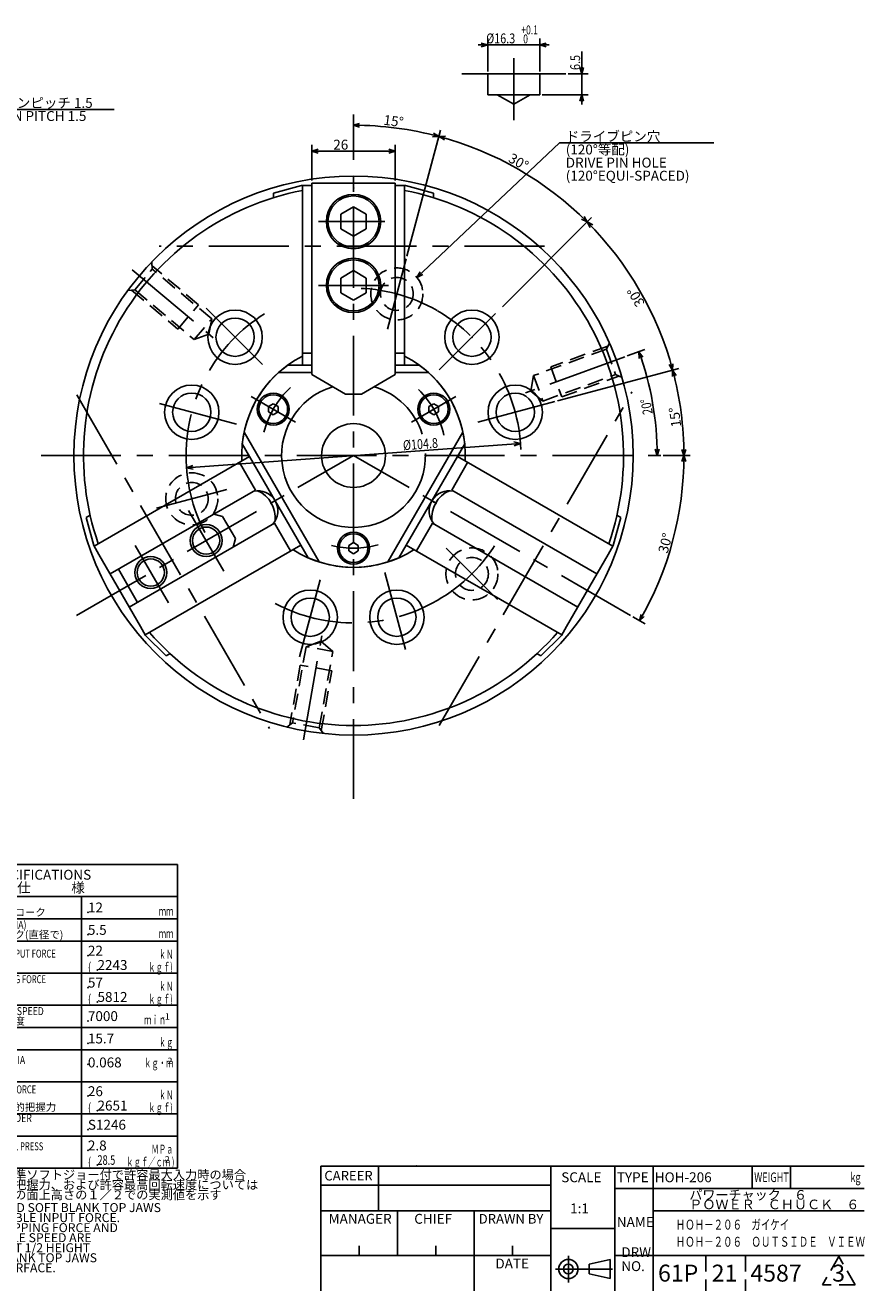
# Model space of a CAD drawing. Extents: x 88 to 582, y 12 to 408.
# Drawn here: x 320 to 582, y 12 to 408 of the extents above; entities that cross this region are included whole.
import ezdxf

# ---------------------------------------------------------------- set-up
doc = ezdxf.new("R2010")
doc.units = 0
doc.header["$LTSCALE"] = 20
doc.linetypes.add('CENTER', pattern=[2, 1.25, -0.25, 0.25, -0.25])
doc.linetypes.add('HIDDEN', pattern=[0.375, 0.25, -0.125])
for name, color, linetype in [('MAIN0', 7, 'CONTINUOUS'), ('MAIN10', 7, 'CONTINUOUS'), ('WAKU0', 7, 'CONTINUOUS')]:
    doc.layers.add(name, color=color, linetype=linetype)
doc.styles.add('KNJYOKO', font='TXT', dxfattribs={"bigfont": 'BIGFONT'})
doc.dimstyles.get("Standard").update_dxf_attribs({"dimtxt": 2.5, "dimasz": 2.5, "dimexe": 1.25, "dimexo": 0.625, "dimtad": 1, "dimcen": 2.5, "dimazin": 3, "dimtfac": 1, "dimtmove": 0, "dimatfit": 3})

# ---------------------------------------------------------------- blocks, each defined once
blk = doc.blocks.new('M1')
at = {"layer": 'MAIN10', "color": 0, "linetype": 'BYBLOCK'}
for p, q in [((0, 0), (49.57, 28.62)), ((49.57, 28.62), (103.1, 28.62)), ((1.36, 1.47), (0, 0)), ((0, 0), (1.95, 0.44))]:
    blk.add_line(p, q, dxfattribs=at)
at = {"layer": 'MAIN10', "color": 0, "linetype": 'BYBLOCK', "style": 'KNJYOKO'}
blk.add_text('セレーションピッチ 1.5', height=3.1, dxfattribs=at).set_placement((51.5, 29.12))
at = {"layer": 'MAIN10', "color": 0, "linetype": 'BYBLOCK'}
blk.add_text('SERRATION PITCH 1.5', height=3.1, dxfattribs=at).set_placement((51.5, 25.02))
blk = doc.blocks.new('*D9')
at = {"layer": 'MAIN10', "color": 0, "linetype": 'BYBLOCK'}
for p, q in [((519.14, 273.41), (527.59, 273.41)), ((525, 271.5), (525.59, 273.41)), ((525.59, 273.41), (526.18, 271.5)), ((509.58, 222.96), (513.47, 220.72)), ((512.18, 223.67), (511.74, 221.72)), ((511.74, 221.72), (513.21, 223.08))]:
    blk.add_line(p, q, dxfattribs=at)
blk.add_arc((422.21, 273.41), 103.39, 330, 360, dxfattribs=at)
blk.add_text('30%%d', height=3.1, rotation=75, dxfattribs=at).set_placement((520.46, 242.58))
blk = doc.blocks.new('*D10')
at = {"layer": 'MAIN10', "color": 0, "linetype": 'BYBLOCK'}
for p, q in [((485.99, 290.5), (524, 300.69)), ((521.99, 298.17), (522.07, 300.17)), ((522.07, 300.17), (523.14, 298.48)), ((519.14, 273.41), (527.59, 273.41)), ((525, 275.32), (525.59, 273.41)), ((525.59, 273.41), (526.18, 275.32))]:
    blk.add_line(p, q, dxfattribs=at)
blk.add_arc((422.21, 273.41), 103.39, 360, 375, dxfattribs=at)
blk.add_text('15%%d', height=3.1, rotation=97.5, dxfattribs=at).set_placement((524.78, 282.53))
blk = doc.blocks.new('*D11')
at = {"layer": 'MAIN10', "color": 0, "linetype": 'BYBLOCK'}
for p, q in [((468.8, 320.01), (496.73, 347.93)), ((496.24, 344.75), (495.31, 346.52)), ((495.31, 346.52), (497.08, 345.58)), ((521, 301.86), (522.07, 300.17)), ((522.07, 300.17), (522.15, 302.17)), ((485.99, 290.5), (524, 300.69))]:
    blk.add_line(p, q, dxfattribs=at)
blk.add_arc((422.21, 273.41), 103.39, 15, 45, dxfattribs=at)
blk.add_text('30%%d', height=3.1, rotation=120, dxfattribs=at).set_placement((513.48, 321.09))
blk = doc.blocks.new('*D12')
at = {"layer": 'MAIN10', "color": 0, "linetype": 'BYBLOCK'}
for p, q in [((438.92, 335.79), (449.48, 375.21)), ((448.97, 373.27), (450.96, 373.35)), ((450.66, 372.21), (448.97, 373.27)), ((468.8, 320.01), (496.73, 347.93)), ((493.54, 347.45), (495.31, 346.52)), ((495.31, 346.52), (494.38, 348.28))]:
    blk.add_line(p, q, dxfattribs=at)
blk.add_arc((422.21, 273.41), 103.39, 45, 75, dxfattribs=at)
blk.add_text('30%%d', height=3.1, rotation=330, dxfattribs=at).set_placement((470.38, 365.55))
blk = doc.blocks.new('*D13')
at = {"layer": 'MAIN10', "color": 0, "linetype": 'BYBLOCK'}
for p, q in [((422.21, 376.8), (424.12, 377.39)), ((424.12, 376.21), (422.21, 376.8)), ((438.92, 335.79), (449.48, 375.21)), ((446.97, 373.2), (448.97, 373.27)), ((448.97, 373.27), (447.27, 374.34))]:
    blk.add_line(p, q, dxfattribs=at)
blk.add_arc((422.21, 273.41), 103.39, 75, 90, dxfattribs=at)
blk.add_text('15%%d', height=3.1, rotation=352.5, dxfattribs=at).set_placement((431.45, 376.98))
blk = doc.blocks.new('M3')
at = {"layer": 'MAIN10', "color": 0, "linetype": 'BYBLOCK'}
for p, q in [((0, 0), (44.63, 42.07)), ((44.63, 42.07), (92.92, 42.07)), ((0.98, 1.74), (0, 0)), ((0, 0), (1.8, 0.88))]:
    blk.add_line(p, q, dxfattribs=at)
at = {"layer": 'MAIN10', "color": 0, "linetype": 'BYBLOCK', "style": 'KNJYOKO'}
for s, p in [('ドライブピン穴', (46.57, 42.57)), ('(120%%d等配)', (46.57, 38.47))]:
    blk.add_text(s, height=3.1, dxfattribs=at).set_placement(p)
at = {"layer": 'MAIN10', "color": 0, "linetype": 'BYBLOCK'}
for s, p in [('DRIVE PIN HOLE', (46.57, 34.37)), ('(120%%dEQUI-SPACED)', (46.57, 30.27))]:
    blk.add_text(s, height=3.1, dxfattribs=at).set_placement(p)
blk = doc.blocks.new('*D21')
at = {"layer": 'MAIN0', "color": 0, "linetype": 'BYBLOCK'}
for p, q in [((474.46, 277.22), (472.42, 277.68)), ((474.46, 277.22), (369.96, 269.6)), ((472.51, 276.48), (474.46, 277.22)), ((369.96, 269.6), (371.91, 270.34)), ((371.99, 269.15), (369.96, 269.6))]:
    blk.add_line(p, q, dxfattribs=at)
at = {"layer": 'MAIN0', "color": 0, "linetype": 'BYBLOCK', "width": 0.8}
blk.add_text('%%c104.8', height=3.1, rotation=4.1726, dxfattribs=at).set_placement((437.8, 275.05))
blk = doc.blocks.new('M4')
at = {"layer": 'MAIN0', "color": 0, "linetype": 'BYBLOCK'}
for s, p in [('ABOVE SPECS : WITH STD SOFT BLANK TOP JAWS', (274.37, 36.61)), ('              AT MAX PERMISSBLE INPUT FORCE.', (274.37, 33.47)), ('              MAX. STATIC GRIPPING FORCE AND', (274.37, 30.33)), ('              MAX. PERMISSIBLE SPEED ARE', (274.37, 27.19)), ('              ACTUAL VALUE AT 1/2 HEIGHT', (274.37, 24.05)), ('              OF STD SOFT BLANK TOP JAWS', (274.37, 20.91)), ('              FROM CHUCK SURFACE.', (274.37, 17.77))]:
    blk.add_text(s, height=2.8, dxfattribs=at).set_placement(p)
blk = doc.blocks.new('*D24')
at = {"layer": 'MAIN0', "color": 0, "linetype": 'BYBLOCK'}
for p, q in [((483.48, 401.93), (461.2, 401.93)), ((464.2, 401.93), (462.2, 402.53)), ((462.2, 401.33), (464.2, 401.93)), ((464.2, 393.64), (464.2, 403.93)), ((480.48, 393.64), (480.48, 403.93)), ((480.48, 401.93), (482.48, 402.53)), ((482.48, 401.33), (480.48, 401.93))]:
    blk.add_line(p, q, dxfattribs=at)
for s, height, width, p in [('+0.1', 2.8, 0.7, (474.72, 405.23)), ('%%c16.3', 3.1, 0.8, (463.72, 402.43)), (' 0', 2.8, 0.7, (474.72, 402.43))]:
    blk.add_text(s, height=height, dxfattribs=dict(at, width=width)).set_placement(p)
blk = doc.blocks.new('*D25')
at = {"layer": 'MAIN0', "color": 0, "linetype": 'BYBLOCK'}
for p, q in [((493.62, 399.85), (493.62, 383.34)), ((489.42, 392.84), (495.62, 392.84)), ((493.62, 392.84), (493.02, 394.84)), ((494.22, 394.84), (493.62, 392.84)), ((481.28, 386.34), (495.62, 386.34)), ((493.62, 386.34), (493.02, 384.34)), ((494.22, 384.34), (493.62, 386.34))]:
    blk.add_line(p, q, dxfattribs=at)
at = {"layer": 'MAIN0', "color": 0, "linetype": 'BYBLOCK', "width": 0.8}
blk.add_text('6.5', height=3.1, rotation=90, dxfattribs=at).set_placement((493.12, 394.1))
blk = doc.blocks.new('*D27')
at = {"layer": 'MAIN0', "color": 0, "linetype": 'BYBLOCK'}
for p, q in [((507.88, 304.59), (513.39, 306.6)), ((511.63, 303.83), (511.51, 305.91)), ((511.51, 305.91), (512.76, 304.24)), ((516.64, 275.41), (517.24, 273.41)), ((517.24, 273.41), (517.84, 275.41))]:
    blk.add_line(p, q, dxfattribs=at)
blk.add_arc((422.21, 273.41), 95.03, 0, 20, dxfattribs=at)
at = {"layer": 'MAIN0', "color": 0, "linetype": 'BYBLOCK', "width": 0.8}
blk.add_text('20%%d', height=3.1, rotation=100, dxfattribs=at).set_placement((515.89, 286.53))
blk = doc.blocks.new('M5')
at = {"layer": 'MAIN0', "color": 0, "linetype": 'BYBLOCK'}
blk.add_circle((290.99, 48.37), 1, dxfattribs=at)
blk.add_point((293.09, 46.89), dxfattribs=at)
at = {"layer": 'MAIN0', "color": 0, "linetype": 'BYBLOCK', "style": 'KNJYOKO'}
for s, p in [('上記仕様は標準ソフトジョー付で許容最大入力時の場合', (293.09, 46.89)), ('ソフトジョーの面上高さの１／２での実測値を示す', (293.09, 40.61)), ('また最大静的把握力、および許容最高回転速度については', (293.09, 43.75))]:
    blk.add_text(s, height=2.8, dxfattribs=at).set_placement(p)
blk = doc.blocks.new('M6')
at = {"layer": 'MAIN0', "color": 0, "linetype": 'BYBLOCK'}
for p, q in [((290.09, 145.39), (367.09, 145.39)), ((290.09, 50.39), (290.09, 145.39)), ((367.09, 50.39), (367.09, 145.39)), ((290.09, 135.39), (367.09, 135.39)), ((337.09, 50.39), (337.09, 135.39)), ((290.09, 128.39), (367.09, 128.39)), ((290.09, 121.39), (367.09, 121.39)), ((290.09, 111.39), (367.09, 111.39)), ((290.09, 101.39), (367.09, 101.39)), ((290.09, 94.39), (367.09, 94.39)), ((290.09, 87.39), (367.09, 87.39)), ((290.09, 77.39), (367.09, 77.39)), ((290.09, 67.39), (367.09, 67.39)), ((290.09, 60.39), (367.09, 60.39)), ((290.09, 50.39), (367.09, 50.39))]:
    blk.add_line(p, q, dxfattribs=at)
for p in [(339.09, 130.39), (339.09, 123.39), (339.09, 116.89), (342.09, 112.39), (339.09, 106.89), (342.09, 102.39), (339.09, 96.39), (339.09, 89.39), (339.09, 82.89), (339.09, 72.89), (342.09, 68.39), (339.09, 62.39), (339.09, 55.89), (342.09, 51.39)]:
    blk.add_point(p, dxfattribs=at)
for s, height, p in [('SPECIFICATIONS', 3.1, (307.16, 140.65)), ('-1', 2, (362.25, 96.86)), ('2', 2, (364, 82.95)), ('2', 2, (363.15, 52.1))]:
    blk.add_text(s, height=height, dxfattribs=at).set_placement(p)
at = {"layer": 'MAIN0', "color": 0, "linetype": 'BYBLOCK', "style": 'KNJYOKO'}
for s, height, p in [('仕\u3000\u3000\u3000様', 3.1, (316.97, 136.61)), ('プランジャストロ－ク', 2.4, (293.17, 129.26)), ('ジョーストローク(直径で)', 2.4, (293.17, 122.26)), ('許容最大入力\u3000', 2.4, (293.17, 113.26)), ('最大静的把握力\u3000\u3000', 2.4, (293.17, 105.26)), ('許容最高回転速度\u3000', 2.4, (293.17, 95.26)), ('質量', 2.4, (293.17, 88.26)), ('慣性モーメント', 2.4, (292.98, 79.37)), ('最高回転時の動的把握力', 2.4, (293.17, 68.26)), ('使用シリンダ', 2.4, (293.17, 61.26)), ('許容最大油圧力', 2.4, (292.98, 52.37))]:
    blk.add_text(s, height=height, dxfattribs=at).set_placement(p)
at = {"layer": 'MAIN0', "color": 0, "linetype": 'BYBLOCK'}
for s, height, width, p in [('PLUNGER STROKE', 2.5, 0.8, (293.17, 132.26)), ('JAW STROKE (IN DIA)', 2.5, 0.8, (293.17, 125.26)), ('MAX PERMISSIBLE INPUT FORCE', 2.5, 0.7, (293.17, 116.26)), ('(', 2.8, 0.8, (339.09, 111.89)), ('MAX STATIC GRIPPING FORCE', 2.5, 0.7, (293.17, 108.26)), ('(', 2.8, 0.8, (339.09, 101.89)), ('MAX PERMISSIBLE SPEED', 2.5, 0.8, (293.17, 98.26)), ('MASS', 2.5, 0.8, (293.17, 91.26)), ('MOMENT OF INERTIA', 2.5, 0.8, (292.85, 82.94)), ('DYNAMIC GRIPPING FORCE', 2.5, 0.7, (293.11, 73.76)), ('            AT MAX SPEED', 2.5, 0.8, (283.92, 71.07)), ('(', 2.8, 0.8, (339.09, 67.89)), ('OPERATING CYLINDER', 2.5, 0.8, (293.24, 64.78)), ('MAX PERMISSIBLE OIL PRESS', 2.5, 0.7, (292.85, 55.94)), ('(', 2.8, 0.8, (339.09, 50.89))]:
    blk.add_text(s, height=height, dxfattribs=dict(at, width=width)).set_placement(p)
at = {"layer": 'MAIN0', "color": 0, "linetype": 'BYBLOCK', "style": 'KNJYOKO', "width": 0.6}
for s, p in [('\u3000\u3000\u3000\u3000ｍｍ', (352.09, 129.39)), ('\u3000\u3000\u3000\u3000ｍｍ', (352.09, 122.39)), ('\u3000\u3000\u3000\u3000ｋＮ', (352.09, 115.89)), ('\u3000\u3000\u3000ｋｇｆ)', (351.09, 111.89)), ('\u3000\u3000\u3000\u3000ｋＮ', (352.09, 105.89)), ('\u3000\u3000\u3000ｋｇｆ)', (351.09, 101.89)), ('\u3000\u3000ｍｉｎ', (352.09, 95.39)), ('\u3000\u3000\u3000\u3000ｋｇ', (352.09, 88.39)), ('\u3000\u3000ｋｇ・ｍ', (352.09, 81.89)), ('\u3000\u3000\u3000\u3000ｋＮ', (352.09, 71.89)), ('\u3000\u3000\u3000ｋｇｆ)', (351.09, 67.89)), ('\u3000\u3000\u3000ＭＰａ', (352.09, 54.89)), ('ｋｇｆ／ｃｍ )', (351.09, 50.89))]:
    blk.add_text(s, height=2.8, dxfattribs=at).set_placement(p)
blk = doc.blocks.new('*D28')
at = {"layer": 'MAIN0', "color": 0, "linetype": 'BYBLOCK'}
for p, q in [((409.21, 359.47), (409.21, 370.67)), ((411.12, 369.26), (409.21, 368.67)), ((409.21, 368.67), (435.21, 368.67)), ((409.21, 368.67), (411.12, 368.07)), ((433.3, 369.26), (435.21, 368.67)), ((435.21, 368.67), (433.3, 368.07)), ((435.21, 359.47), (435.21, 370.67))]:
    blk.add_line(p, q, dxfattribs=at)
blk.add_text('26', height=3.1, dxfattribs=at).set_placement((415.87, 369.17))

msp = doc.modelspace()

# ---------------------------------------------------------------- linework, layer by layer
at = {"layer": 'MAIN0', "linetype": 'CENTER'}
for p, q in [((472.342, 378.37), (472.342, 397.843)), ((422.207, 165.93), (422.207, 380.2)), ((432.018, 346.665), (411.213, 346.665)), ((481.967, 338.911), (361.367, 338.911)), ((432.817, 313.006), (438.716, 335.022)), ((411.213, 326.665), (433.15, 326.665)), ((376.078, 319.541), (394.636, 300.983)), ((449.001, 300.205), (468.239, 319.443)), ((449.052, 188.908), (509.352, 293.35)), ((335.602, 292.415), (395.902, 187.972)), ((385.606, 283.218), (359.326, 290.26)), ((390.158, 291.915), (404.074, 283.88)), ((454.256, 291.915), (440.34, 283.88)), ((485.221, 290.296), (459.87, 283.503)), ((324.444, 273.411), (518.335, 273.411)), ((335.522, 223.364), (422.207, 273.411)), ((508.892, 223.364), (422.207, 273.411)), ((382.612, 262.802), (360.596, 256.903)), ((381.585, 237.263), (370.616, 256.261)), ((353.861, 245.281), (364.264, 227.263)), ((451.193, 244.425), (467.309, 228.309)), ((405.323, 210.397), (412.115, 235.748)), ((432.014, 236.811), (439.056, 210.53))]:
    msp.add_line(p, q, dxfattribs=at)
at = {"layer": 'MAIN0', "linetype": 'CONTINUOUS'}
for p, q in [((456.062, 392.843), (488.622, 392.843)), ((464.202, 386.343), (464.202, 392.843)), ((480.482, 392.843), (480.482, 386.343)), ((480.482, 386.343), (464.202, 386.343)), ((472.342, 383.37), (467.192, 386.343)), ((477.492, 386.343), (472.342, 383.37)), ((397.207, 355.567), (405.957, 357.911)), ((405.957, 357.911), (409.207, 357.911)), ((406.207, 301.711), (406.207, 357.911)), ((409.207, 298.728), (409.207, 358.665)), ((409.207, 358.665), (435.207, 358.665)), ((435.207, 298.728), (435.207, 358.665)), ((438.457, 357.911), (435.207, 357.911)), ((438.207, 301.711), (438.207, 357.911)), ((447.207, 355.567), (438.457, 357.911)), ((397.207, 354.128), (397.207, 355.567)), ((447.207, 354.128), (447.207, 355.567)), ((422.207, 351.284), (418.207, 348.975)), ((418.207, 348.975), (418.207, 344.356)), ((426.207, 348.975), (422.207, 351.284)), ((426.207, 344.356), (426.207, 348.975)), ((418.207, 344.356), (422.207, 342.047)), ((422.207, 342.047), (426.207, 344.356)), ((422.207, 331.284), (418.207, 328.975)), ((418.207, 328.975), (418.207, 324.356)), ((426.207, 328.975), (422.207, 331.284)), ((426.207, 324.356), (426.207, 328.975)), ((418.207, 324.356), (422.207, 322.047)), ((422.207, 322.047), (426.207, 324.356)), ((406.207, 305.415), (409.207, 305.415)), ((435.207, 305.415), (438.207, 305.415)), ((401.613, 301.711), (409.207, 301.711)), ((435.207, 301.711), (442.801, 301.711)), ((398.766, 299.402), (409.207, 299.402)), ((409.207, 298.728), (419.707, 292.665)), ((424.707, 292.665), (435.207, 298.728)), ((435.207, 299.402), (445.648, 299.402)), ((397.092, 289.643), (395.592, 288.777)), ((398.592, 288.777), (397.092, 289.643)), ((419.707, 292.665), (424.707, 292.665)), ((447.322, 289.643), (445.822, 288.777)), ((447.322, 289.643), (445.822, 288.777)), ((448.822, 288.777), (447.322, 289.643)), ((448.822, 288.777), (447.322, 289.643)), ((395.592, 288.777), (395.592, 287.045)), ((395.592, 287.045), (397.092, 286.179)), ((397.092, 286.179), (398.592, 287.045)), ((398.592, 287.045), (398.592, 288.777)), ((445.822, 288.777), (445.822, 287.045)), ((445.822, 288.777), (445.822, 287.045)), ((445.822, 287.045), (447.322, 286.179)), ((445.822, 287.045), (447.322, 286.179)), ((447.322, 286.179), (448.822, 287.045)), ((447.322, 286.179), (448.822, 287.045)), ((448.822, 287.045), (448.822, 288.777)), ((448.822, 287.045), (448.822, 288.777)), ((387.978, 280.717), (411.419, 240.115)), ((432.995, 240.115), (456.436, 280.717)), ((387.402, 277.096), (407.995, 241.426)), ((436.419, 241.426), (457.013, 277.096)), ((341.024, 245.016), (389.699, 273.118)), ((391.491, 262.605), (386.491, 271.266)), ((452.924, 262.605), (457.924, 271.266)), ((454.716, 273.118), (503.386, 245.018)), ((346.024, 236.355), (391.491, 262.605)), ((452.924, 262.605), (498.39, 236.355)), ((339.804, 254.703), (338.558, 253.984)), ((338.558, 253.984), (340.903, 245.234)), ((339.804, 254.703), (339.309, 254.417)), ((381.232, 254.373), (378.5, 255.105)), ((385.232, 247.445), (381.232, 254.373)), ((505.856, 253.984), (503.511, 245.234)), ((504.61, 254.703), (505.105, 254.417)), ((504.61, 254.703), (505.856, 253.984)), ((397.491, 252.213), (352.024, 225.963)), ((402.491, 243.553), (397.491, 252.213)), ((441.924, 243.553), (446.924, 252.213)), ((492.39, 225.963), (446.924, 252.213)), ((385.232, 247.445), (384.5, 244.713)), ((422.207, 246.143), (420.707, 245.277)), ((423.707, 245.277), (422.207, 246.143)), ((340.903, 245.234), (342.528, 242.42)), ((355.524, 219.901), (342.524, 242.417)), ((357.028, 217.305), (405.699, 245.405)), ((420.707, 245.277), (420.707, 243.545)), ((420.707, 243.545), (422.207, 242.679)), ((422.207, 242.679), (423.707, 243.545)), ((423.707, 243.545), (423.707, 245.277)), ((438.716, 245.405), (487.386, 217.305)), ((501.89, 242.417), (488.89, 219.901)), ((503.511, 245.234), (501.886, 242.42)), ((354.622, 227.463), (348.622, 237.855)), ((357.153, 217.088), (355.528, 219.903)), ((487.261, 217.088), (488.886, 219.903)), ((363.558, 210.683), (357.153, 217.088)), ((480.856, 210.683), (487.261, 217.088)), ((364.804, 211.402), (363.558, 210.683)), ((364.804, 211.402), (364.309, 211.116)), ((479.61, 211.402), (480.105, 211.116)), ((479.61, 211.402), (480.856, 210.683))]:
    msp.add_line(p, q, dxfattribs=at)
at = {"layer": 'MAIN0', "color": 3, "linetype": 'HIDDEN'}
for p, q in [((359.251, 331.786), (359.059, 333.98)), ((373.713, 320.63), (359.158, 332.843)), ((353.787, 325.275), (359.251, 331.786)), ((377.827, 316.198), (359.251, 331.786)), ((351.593, 325.083), (353.787, 325.275)), ((352.73, 325.182), (367.285, 312.969)), ((353.787, 325.275), (372.363, 309.687)), ((367.285, 312.969), (373.713, 320.63)), ((372.363, 309.687), (377.827, 316.198)), ((376.975, 311.365), (377.827, 316.198)), ((372.363, 309.687), (376.975, 311.365)), ((501.332, 306.733), (478.545, 298.439)), ((501.78, 307.694), (483.926, 301.196)), ((502.263, 308.729), (501.332, 306.733)), ((501.332, 306.733), (504.239, 298.746)), ((483.926, 301.196), (487.346, 291.799)), ((478.545, 298.439), (477.692, 293.606)), ((478.545, 298.439), (481.452, 290.452)), ((481.452, 290.452), (504.239, 298.746)), ((487.346, 291.799), (505.201, 298.297)), ((504.239, 298.746), (506.235, 297.815)), ((477.692, 293.606), (481.452, 290.452)), ((411.954, 215.262), (407.342, 213.584)), ((415.713, 212.108), (411.954, 215.262)), ((407.342, 213.584), (403.131, 189.702)), ((415.713, 212.108), (407.342, 213.584)), ((411.502, 188.226), (415.713, 212.108)), ((405.562, 207.805), (402.262, 189.094)), ((415.41, 206.068), (405.562, 207.805)), ((412.111, 187.357), (415.41, 206.068)), ((403.131, 189.702), (401.327, 188.439)), ((411.502, 188.226), (403.131, 189.702)), ((412.765, 186.422), (411.502, 188.226))]:
    msp.add_line(p, q, dxfattribs=at)
at = {"layer": 'MAIN0', "color": 3, "linetype": 'CENTER'}
for p, q in [((352.981, 331.499), (378.303, 310.251)), ((507.125, 304.319), (476.063, 293.013)), ((406.515, 184.416), (412.255, 216.97))]:
    msp.add_line(p, q, dxfattribs=at)
at = {"layer": 'MAIN0', "linetype": 'CONTINUOUS'}
for centre, radius in [((422.207, 273.411), 87.5), ((422.207, 346.665), 8.5), ((422.207, 346.665), 8), ((422.207, 326.665), 8.5), ((422.207, 326.665), 8), ((385.162, 310.457), 8.5), ((459.252, 310.457), 8.5), ((385.162, 310.457), 6), ((459.252, 310.457), 6), ((371.602, 286.971), 8.5), ((472.812, 286.971), 8.5), ((371.602, 286.971), 6), ((397.092, 287.911), 5), ((397.092, 287.911), 4.5), ((447.322, 287.911), 5), ((447.322, 287.911), 4.5), ((447.322, 287.911), 4.5), ((472.812, 286.971), 6), ((422.207, 273.411), 10), ((376.088, 246.784), 5), ((376.088, 246.784), 4.25), ((422.207, 244.411), 5), ((422.207, 244.411), 4.5), ((358.767, 236.784), 5), ((358.767, 236.784), 4.25), ((408.648, 222.806), 8.5), ((435.767, 222.806), 8.5), ((408.648, 222.806), 6), ((435.767, 222.806), 6)]:
    msp.add_circle(centre, radius, dxfattribs=at)
at = {"layer": 'MAIN0', "linetype": 'HIDDEN'}
for centre, radius in [((435.766, 324.014), 8.14), ((435.766, 324.014), 5.15), ((371.604, 259.852), 8.14), ((371.604, 259.852), 5.15), ((459.251, 236.367), 8.14), ((459.251, 236.367), 5.15)]:
    msp.add_circle(centre, radius, dxfattribs=at)
at = {"layer": 'MAIN0', "linetype": 'CONTINUOUS'}
for radius, start, end in [(84.5, 100.9148, 199.0852), (84.5, 340.9148, 439.0852), (35, 117.20289, 182.79711), (35, 126.04341, 173.95659), (35, 357.20289, 422.79711), (35, 6.04341, 53.95659), (22.5, 106.722, 361.62532), (22.5, 17.27354, 73.278), (35, 237.20289, 302.79711), (35, 246.04341, 293.95659), (84.5, 220.9148, 319.0852)]:
    msp.add_arc((422.207, 273.411), radius, start, end, dxfattribs=at)
at = {"layer": 'MAIN0', "linetype": 'CENTER'}
for radius, start, end in [(52.388, 60, 90), (52.39, 122.06963, 179.92756), (52.39, 2.06963, 59.92756), (29, 132.76534, 165.43834), (29, 12.76534, 45.43834), (52.388, 180, 210), (52.388, 300, 330), (29, 256.30017, 285.43834), (52.39, 242.06963, 299.92756)]:
    msp.add_arc((422.207, 273.411), radius, start, end, dxfattribs=at)
at = {"layer": 'MAIN0', "color": 3, "linetype": 'CONTINUOUS'}
for centre, radius, start, end in [((392.243, 256.111), 6.3, 317.75279, 462.24721), ((388.472, 253.934), 9.25, 353.59425, 426.40575), ((452.172, 256.111), 6.3, 77.75279, 222.24721), ((455.942, 253.934), 9.25, 113.59425, 186.40575)]:
    msp.add_arc(centre, radius, start, end, dxfattribs=at)
for p in [(472.342, 392.843), (422.207, 358.665), (422.207, 357.165), (422.207, 346.665), (355.178, 329.655), (422.207, 326.665), (459.252, 310.457), (504.43, 303.338), (472.812, 286.971), (422.207, 273.411), (422.207, 273.411), (447.325, 258.909), (407.013, 187.241)]:
    msp.add_point(p, dxfattribs=at)
at = {"layer": 'WAKU0', "color": 3, "linetype": 'CONTINUOUS'}
for p, q in [((412, 51), (582, 51)), ((412, 51), (412, 12)), ((430, 51), (430, 37)), ((484, 51), (484, 12)), ((504, 51), (504, 12)), ((516, 51), (516, 12)), ((547, 51), (547, 44)), ((559, 51), (559, 44)), ((412, 45), (484, 45)), ((504, 44), (582, 44)), ((412, 37), (484, 37)), ((436, 37), (436, 23)), ((460, 37), (460, 12)), ((516, 37), (582, 37)), ((484, 31.5), (504, 31.5)), ((424, 26), (424, 23)), ((448, 26), (448, 23)), ((472, 26), (472, 23)), ((412, 23), (484, 23)), ((504, 23), (582, 23))]:
    msp.add_line(p, q, dxfattribs=at)
at = {"layer": 'WAKU0', "linetype": 'CENTER'}
for p, q in [((489.447, 14.559), (489.447, 22.899)), ((485.432, 18.78), (503.277, 18.78))]:
    msp.add_line(p, q, dxfattribs=at)
at = {"layer": 'WAKU0', "linetype": 'CONTINUOUS'}
for p, q in [((495.934, 20.28), (502.471, 21.78)), ((495.934, 17.28), (495.934, 20.28)), ((502.471, 15.78), (502.471, 21.78)), ((495.934, 17.28), (502.471, 15.78))]:
    msp.add_line(p, q, dxfattribs=at)
at = {"layer": 'WAKU0', "color": 3, "linetype": 'HIDDEN'}
for p, q in [((532.5, 23), (532.5, 12)), ((544.9, 23), (544.9, 12)), ((574.05, 22.701), (568.94, 13.85)), ((579.16, 13.85), (574.05, 22.701)), ((579.16, 13.85), (568.94, 13.85))]:
    msp.add_line(p, q, dxfattribs=at)
at = {"layer": 'WAKU0', "linetype": 'CONTINUOUS'}
for radius in [3, 1.5]:
    msp.add_circle((489.447, 18.78), radius, dxfattribs=at)
at = {"layer": 'WAKU0', "color": 3, "linetype": 'CONTINUOUS'}
msp.add_point((442, 51), dxfattribs=at)

# ---------------------------------------------------------------- block references
at = {"layer": 'MAIN0', "linetype": 'CONTINUOUS'}
msp.add_blockref('M6', (0, 0), dxfattribs=at)
at = {"layer": 'MAIN0', "color": 3, "linetype": 'CONTINUOUS'}
for name in ['M5', 'M4']:
    msp.add_blockref(name, (0, 0), dxfattribs=at)
at = {"layer": 'MAIN10', "color": 5, "linetype": 'CONTINUOUS'}
for name, p in [('M1', (244.207, 353.116)), ('M3', (442.053, 329.185))]:
    msp.add_blockref(name, p, dxfattribs=at)

# ---------------------------------------------------------------- texts
at = {"layer": 'MAIN0', "color": 3, "linetype": 'CONTINUOUS'}
for s, p in [('12', (339.094, 130.394)), ('5.5', (339.094, 123.394)), ('22', (339.094, 116.894)), ('2243', (342.094, 112.394)), ('57', (339.094, 106.894)), ('5812', (342.094, 102.394)), ('7000', (339.094, 96.394)), ('15.7', (339.094, 89.394)), ('0.068', (339.094, 81.894)), ('26', (339.094, 72.894)), ('2651', (342.094, 68.394)), ('S1246', (339.094, 62.394)), ('2.8', (339.094, 55.894))]:
    msp.add_text(s, height=3.1, dxfattribs=at).set_placement(p)
at = {"layer": 'MAIN0', "color": 3, "linetype": 'CONTINUOUS', "width": 0.7}
msp.add_text('28.5', height=3, dxfattribs=at).set_placement((342.094, 51.394))
at = {"layer": 'WAKU0', "color": 3, "linetype": 'CONTINUOUS'}
for s, height, p in [('CAREER', 3, (413.085, 46.5)), ('SCALE', 3.1, (487.215, 45.95)), ('TYPE', 3.1, (504.61, 45.95)), ('HOH-206', 3.1, (516.482, 45.95)), ('MANAGER', 3.1, (414.425, 32.95)), ('CHIEF', 3.1, (441.215, 32.95)), ('DRAWN BY', 3, (461.385, 33)), ('1:1', 3.1, (490.005, 36.2)), ('NAME', 3.1, (504.61, 31.95)), ('DRW', 3.1, (506.005, 22.5)), ('DATE', 3.1, (466.61, 18.95)), ('NO.', 3.1, (506.005, 18.133)), ('61P', 5.3, (517.5, 14.85)), ('21', 5.3, (534.3, 14.85)), ('4587', 5.3, (546.4, 14.85)), ('3', 5.3, (572, 14.85))]:
    msp.add_text(s, height=height, dxfattribs=at).set_placement(p)
at = {"layer": 'WAKU0', "color": 3, "linetype": 'CONTINUOUS', "width": 0.7}
for s, p in [('WEIGHT', (547.6, 46)), ('kg', (577.7, 46))]:
    msp.add_text(s, height=3, dxfattribs=at).set_placement(p)
at = {"layer": 'WAKU0', "color": 3, "linetype": 'CONTINUOUS', "style": 'KNJYOKO'}
for s, p in [('パワーチャック\u3000６', (527.28, 40.5)), ('ＰＯＷＥＲ\u3000ＣＨＵＣＫ\u3000６', (527.28, 37.5))]:
    msp.add_text(s, height=3, dxfattribs=at).set_placement(p)
at = {"layer": 'WAKU0', "color": 3, "linetype": 'CONTINUOUS', "style": 'KNJYOKO', "width": 0.7}
for s, p in [('ＨＯＨ－２０６\u3000ガイケイ', (523.05, 31.133)), ('ＨＯＨ－２０６\u3000ＯＵＴＳＩＤＥ\u3000ＶＩＥＷ', (523.05, 25.767))]:
    msp.add_text(s, height=3.1, dxfattribs=at).set_placement(p)

# ---------------------------------------------------------------- dimensions: what is measured, and where the dimension line sits
at = {"layer": 'MAIN0', "color": 3, "linetype": 'CONTINUOUS'}
dim = msp.add_linear_dim(base=(480.482, 401.931), p1=(464.202, 392.843), p2=(480.482, 392.843), dimstyle='Standard', dxfattribs=at)
dim.commit()
dim.dimension.update_dxf_attribs({"geometry": '*D24', "text_midpoint": (469.167, 402.431)})
dim = msp.add_linear_dim(base=(493.622, 392.843), p1=(480.482, 386.343), p2=(488.622, 392.843), angle=90, dimstyle='Standard', dxfattribs=at)
dim.commit()
dim.dimension.update_dxf_attribs({"geometry": '*D25', "text_midpoint": (493.122, 397.202)})
at = {"layer": 'MAIN0', "color": 5, "linetype": 'CONTINUOUS'}
dim = msp.add_linear_dim(base=(409.207, 368.665), p1=(435.207, 359.465), p2=(409.207, 359.465), dimstyle='Standard', dxfattribs=at)
dim.commit()
dim.dimension.update_dxf_attribs({"geometry": '*D28', "text_midpoint": (418.467, 369.165)})
at = {"layer": 'MAIN0', "color": 3, "linetype": 'CONTINUOUS'}
dim = msp.add_angular_dim_2l(base=(515.7971, 289.9137), line1=((517.2408, 273.4112), (422.2071, 273.4112)), line2=((506.1855, 303.9769), (507.1252, 304.3189)), dimstyle='Standard', dxfattribs=at)
dim.commit()
dim.dimension.update_dxf_attribs({"geometry": '*D27', "text_midpoint": (515.3047, 289.8268), "dimtype": 130})
dim = msp.add_diameter_dim_2p(p1=(474.458, 277.223), p2=(369.956, 269.599), dimstyle='Standard', dxfattribs=at)
dim.commit()
dim.dimension.update_dxf_attribs({"geometry": '*D21', "text_midpoint": (444.285, 275.523)})
at = {"layer": 'MAIN10', "color": 5, "linetype": 'CONTINUOUS'}
for base, line1, line2, picture, middle in [((435.7016, 375.9122), ((438.9226, 335.7946), (438.6638, 334.8286)), ((422.2071, 273.4112), (250.3417, 376.7966)), '*D13', (435.7668, 376.4079)), ((473.8998, 362.9456), ((468.8049, 320.0091), (468.0978, 319.302)), ((438.6638, 334.8286), (438.9226, 335.7946)), '*D12', (474.1498, 363.3786)), ((511.7414, 325.1039), ((485.9936, 290.5028), (485.0277, 290.244)), ((468.0978, 319.302), (468.8049, 320.0091)), '*D11', (511.3084, 324.8539)), ((524.708, 286.9057), ((519.1351, 273.4112), (518.1351, 273.4112)), ((485.0277, 290.244), (485.9936, 290.5028)), '*D10', (524.2123, 286.8405)), ((522.07, 246.653), ((509.585, 222.964), (508.719, 223.464)), ((518.135, 273.411), (519.135, 273.411)), '*D9', (521.587, 246.783))]:
    dim = msp.add_angular_dim_2l(base=base, line1=line1, line2=line2, dimstyle='Standard', dxfattribs=at)
    dim.commit()
    dim.dimension.update_dxf_attribs({"geometry": picture, "text_midpoint": middle, "dimtype": 130})

doc.saveas('drawing.dxf')
